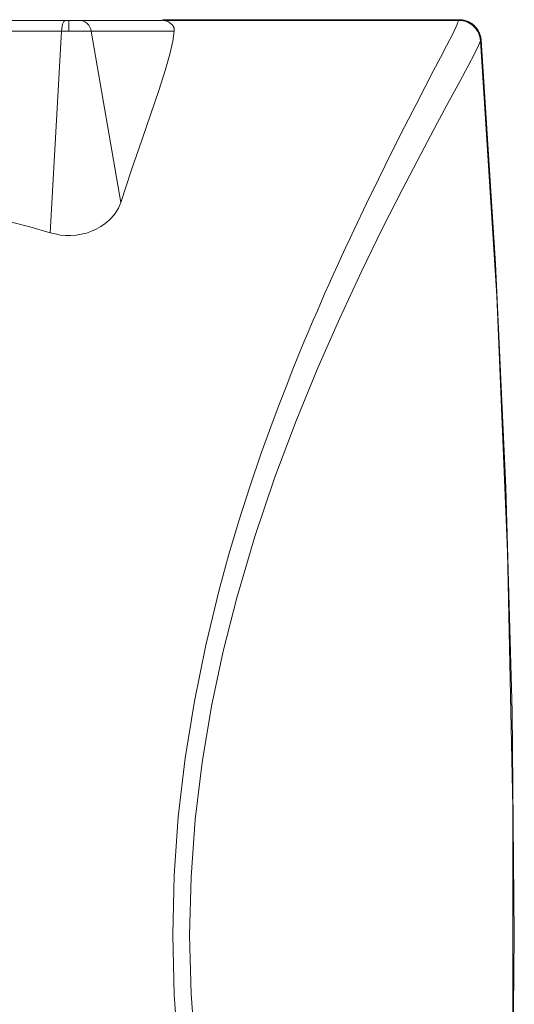
# Model space of a CAD drawing. Units: inches. Extents: x -42 to 250, y 46 to 251.
# Drawn here: x 83 to 92, y 175 to 193 of the extents above; entities that cross this region are included whole.
import ezdxf

# ---------------------------------------------------------------- set-up
doc = ezdxf.new("R2010")
doc.units = ezdxf.units.IN
doc.header["$MEASUREMENT"] = 0
doc.layers.add('図面枠', color=7, linetype='Continuous')

msp = doc.modelspace()

# ---------------------------------------------------------------- linework, layer by layer
at = {"layer": '図面枠', "color": 178, "lineweight": 9, "true_color": 0x040000}
for points in [[(83.957, 192.604), (82.908, 192.604), (81.833, 192.604), (80.749, 192.604)], [(83.957, 192.604), (83.95, 192.602), (83.945, 192.599), (83.938, 192.595), (83.933, 192.589), (83.927, 192.582), (83.921, 192.572), (83.915, 192.561), (83.91, 192.548), (83.905, 192.534), (83.902, 192.519), (83.898, 192.502), (83.895, 192.483), (83.891, 192.465), (83.889, 192.446), (83.886, 192.406)], [(83.957, 192.604), (84.019, 192.604)], [(84.209, 192.604), (84.18, 192.604), (84.134, 192.604), (84.078, 192.604), (84.019, 192.604)], [(84.019, 192.406), (84.019, 192.604)], [(85.727, 192.604), (85.732, 192.604), (85.639, 192.604), (85.438, 192.604), (85.131, 192.604), (84.72, 192.604), (84.209, 192.604)], [(84.431, 192.406), (84.422, 192.445), (84.406, 192.482), (84.384, 192.516), (84.356, 192.546), (84.325, 192.569), (84.288, 192.588), (84.249, 192.599), (84.209, 192.604)], [(85.739, 192.616), (91.197, 192.616)], [(85.913, 192.53), (85.885, 192.555), (85.852, 192.576), (85.815, 192.592), (85.778, 192.601), (85.739, 192.604)], [(91.185, 192.604), (85.745, 192.604)], [(85.958, 192.406), (85.958, 192.422), (85.958, 192.43), (85.958, 192.438), (85.957, 192.446), (85.955, 192.454), (85.953, 192.462), (85.951, 192.469), (85.948, 192.477), (85.945, 192.484), (85.942, 192.491), (85.938, 192.498), (85.932, 192.507), (85.926, 192.516), (85.92, 192.523), (85.913, 192.53)], [(85.93, 175.782), (85.956, 176.874), (86.032, 177.955), (86.158, 179.032), (86.327, 180.083), (86.535, 181.114), (86.783, 182.13), (86.956, 182.763), (87.151, 183.417), (87.346, 184.023), (87.556, 184.642), (87.774, 185.243), (87.897, 185.571), (88.012, 185.865), (88.138, 186.186), (88.243, 186.443), (88.324, 186.642), (88.421, 186.872), (88.513, 187.09), (88.588, 187.263), (88.644, 187.394), (88.728, 187.584), (88.806, 187.76), (88.878, 187.921), (88.956, 188.094), (89.033, 188.263), (89.107, 188.423), (89.184, 188.588), (89.262, 188.756), (89.493, 189.238), (89.711, 189.686), (89.959, 190.184), (90.193, 190.646), (90.404, 191.056), (90.573, 191.383), (90.72, 191.667), (90.853, 191.921), (90.962, 192.133), (91.076, 192.359), (91.151, 192.516), (91.185, 192.604)], [(91.588, 192.229), (91.582, 192.266), (91.573, 192.303), (91.563, 192.339), (91.557, 192.357), (91.549, 192.374), (91.542, 192.391), (91.533, 192.407), (91.523, 192.423), (91.511, 192.439), (91.499, 192.454), (91.487, 192.468), (91.474, 192.482), (91.46, 192.496), (91.446, 192.508), (91.431, 192.521), (91.416, 192.532), (91.4, 192.543), (91.383, 192.552), (91.367, 192.561), (91.35, 192.569), (91.333, 192.575), (91.315, 192.582), (91.297, 192.587), (91.26, 192.595), (91.222, 192.6), (91.185, 192.604)], [(91.197, 192.616), (91.215, 192.616), (91.234, 192.614), (91.253, 192.612), (91.271, 192.609), (91.29, 192.605), (91.309, 192.6), (91.327, 192.595), (91.343, 192.588), (91.361, 192.581), (91.378, 192.573), (91.395, 192.564), (91.412, 192.554), (91.427, 192.544), (91.442, 192.533), (91.457, 192.521), (91.471, 192.508), (91.485, 192.495), (91.498, 192.481), (91.511, 192.467), (91.522, 192.452), (91.533, 192.437), (91.543, 192.42), (91.553, 192.404), (91.56, 192.387), (91.569, 192.37), (91.576, 192.352), (91.582, 192.334), (91.587, 192.316), (91.592, 192.298), (91.595, 192.279), (91.598, 192.261), (91.6, 192.241)], [(83.886, 192.406), (80.757, 192.406)], [(83.678, 188.698), (83.886, 192.406)], [(84.019, 192.406), (83.886, 192.406)], [(84.019, 192.406), (84.431, 192.406)], [(85.958, 192.406), (84.431, 192.406)], [(84.974, 189.253), (84.431, 192.406)], [(84.974, 189.253), (85.174, 189.853), (85.361, 190.4), (85.527, 190.885), (85.671, 191.313), (85.788, 191.681), (85.874, 191.981), (85.931, 192.221), (85.958, 192.406)], [(86.346, 173.632), (86.267, 174.695), (86.24, 175.775), (86.266, 176.845), (86.343, 177.905), (86.47, 178.952), (86.643, 179.989), (86.857, 181.002), (87.105, 181.981), (87.439, 183.113), (87.806, 184.202), (88.197, 185.238), (88.596, 186.213), (88.999, 187.129), (89.399, 187.987), (89.786, 188.782), (90.151, 189.501), (90.488, 190.144), (90.79, 190.712), (91.013, 191.124), (91.205, 191.478), (91.36, 191.766), (91.477, 191.987), (91.553, 192.142), (91.588, 192.229)], [(91.588, 192.229), (91.887, 187.533), (92.086, 182.835), (92.184, 178.134), (92.184, 173.43), (92.086, 168.728), (91.887, 164.03), (91.588, 159.336)], [(92.209, 175.782), (92.171, 179.895), (92.056, 184.009), (91.866, 188.124), (91.6, 192.241)], [(83.678, 188.698), (83.77, 188.675), (83.864, 188.656), (83.959, 188.647), (84.056, 188.646), (84.153, 188.654), (84.247, 188.669), (84.343, 188.693), (84.433, 188.724), (84.523, 188.764), (84.606, 188.811), (84.688, 188.867), (84.761, 188.928), (84.797, 188.965), (84.834, 189.006), (84.87, 189.052), (84.902, 189.098), (84.931, 189.149), (84.946, 189.181), (84.974, 189.253)], [(80.451, 189.166), (80.871, 189.156), (81.289, 189.137), (81.702, 189.101), (82.112, 189.05), (82.518, 188.985), (82.916, 188.903), (83.3, 188.805), (83.678, 188.698)], [(86.034, 173.596), (85.957, 174.682), (85.93, 175.782)], [(92.209, 175.782), (92.171, 171.67), (92.056, 167.556), (91.866, 163.44), (91.6, 159.323)]]:
    msp.add_lwpolyline(points, dxfattribs=at)

doc.saveas('drawing.dxf')
